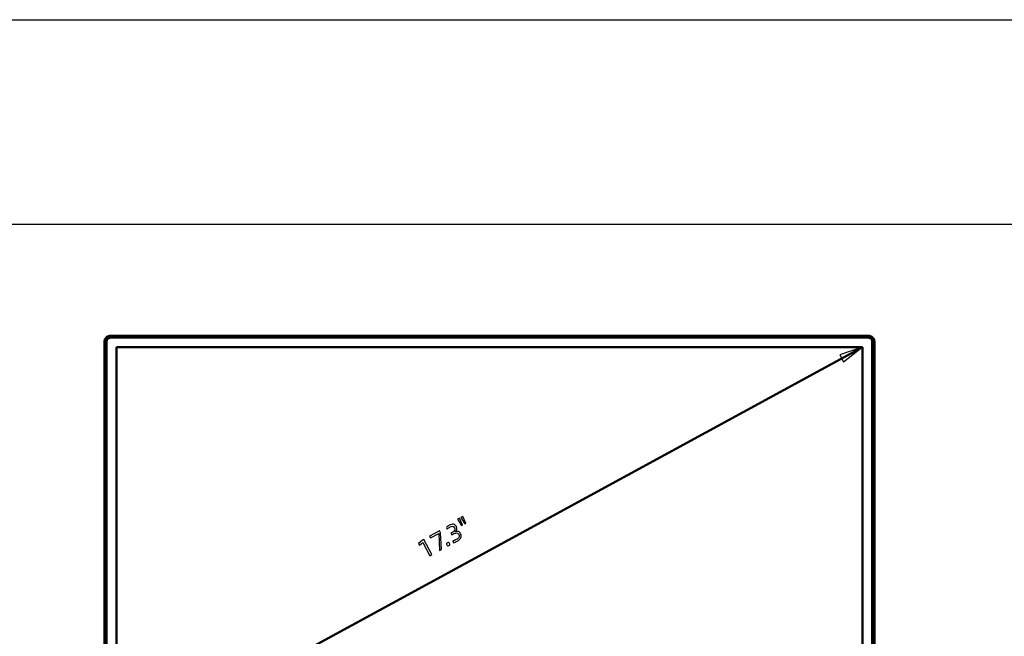
# Model space of a CAD drawing. Units: centimetres. Extents: x -201 to 75, y -95 to 95.
# Drawn here: x -24 to 27, y 63 to 95 of the extents above; entities that cross this region are included whole.
import ezdxf

# ---------------------------------------------------------------- set-up
doc = ezdxf.new("R2010")
doc.units = ezdxf.units.CM
doc.header["$MEASUREMENT"] = 0
doc.layers.add('layer 1', color=7, linetype='Continuous')

msp = doc.modelspace()

# ---------------------------------------------------------------- linework, layer by layer
at = {"layer": 'layer 1', "color": 7, "lineweight": 20}
msp.add_lwpolyline([(-75, -94.75), (75, -94.75), (75, 94.75), (-75, 94.75), (-75, -94.75)], close=True, dxfattribs=at)
msp.add_lwpolyline([(-75, -94.75), (75, -94.75), (75, 94.75), (-75, 94.75), (-75, -94.75)], close=True, dxfattribs=at)
at = {"layer": 'layer 1', "color": 254}
msp.add_open_spline([(-75.00001, 84.25001), (-75.00001, 84.25001), (75.00001, 84.25001), (75.00001, 84.25001), (75.00001, 84.25001), (75.00001, 84.25001), (75.00001, 94.75), (75.00001, 94.75), (75.00001, 94.75), (75.00001, 94.75), (-75.00001, 94.75), (-75.00001, 94.75), (-75.00001, 94.75), (-75.00001, 94.75), (-75.00001, 84.25001), (-75.00001, 84.25001)], degree=3, knots=[0, 0, 0, 0, 0.2, 0.2, 0.2, 0.2, 0.4, 0.4, 0.4, 0.4, 0.6, 0.6, 0.6, 0.6, 1, 1, 1, 1], dxfattribs=at)
at = {"layer": 'layer 1', "color": 250, "lineweight": 50}
for points in [[(-19.42257, 78.33221), (-19.42976, 78.31039), (-19.43426, 78.28777), (-19.43598, 78.26485)], [(-19.37502, 78.33017), (-19.38199, 78.30893), (-19.3859, 78.2868), (-19.38663, 78.26446)], [(-19.34625, 78.25811), (-19.34625, 78.28327), (-19.34092, 78.3089), (-19.33102, 78.33204)], [(-19.13675, 78.53398), (-19.16798, 78.53396), (-19.19903, 78.52924), (-19.22886, 78.51998)], [(-19.14625, 78.45129), (-19.17246, 78.45127), (-19.19843, 78.44628), (-19.22278, 78.43659)], [(-19.13675, 78.49862), (-19.16286, 78.49861), (-19.18882, 78.49464), (-19.21375, 78.48686)], [(-19.14625, 78.45129), (-19.14625, 78.45129), (-19.14625, 78.4368), (-19.14625, 78.4368)], [(19.77275, 78.45129), (19.77275, 78.45129), (-19.14625, 78.45129), (-19.14625, 78.45129)], [(-19.13675, 78.49862), (-19.13675, 78.49862), (-19.13675, 78.53398), (-19.13675, 78.53398)], [(19.76325, 78.53398), (19.76325, 78.53398), (-19.13675, 78.53398), (-19.13675, 78.53398)], [(19.76325, 78.49862), (19.76325, 78.49862), (-19.13675, 78.49862), (-19.13675, 78.49862)], [(19.75675, 78.4368), (19.75675, 78.4368), (-19.13125, 78.4368), (-19.13125, 78.4368)], [(19.76325, 78.49862), (19.76325, 78.49862), (19.76325, 78.53398), (19.76325, 78.53398)], [(19.85438, 78.52028), (19.82485, 78.52935), (19.79414, 78.53396), (19.76325, 78.53398)], [(19.83885, 78.48729), (19.81435, 78.49479), (19.78887, 78.49861), (19.76325, 78.49862)], [(19.77275, 78.45129), (19.77275, 78.45129), (19.77275, 78.4368), (19.77275, 78.4368)], [(19.84929, 78.43659), (19.82494, 78.44628), (19.79896, 78.45127), (19.77275, 78.45129)], [(19.95753, 78.33204), (19.96743, 78.3089), (19.97275, 78.28327), (19.97275, 78.25811)], [(20.01325, 78.25714), (20.01322, 78.28243), (20.00911, 78.30754), (20.00108, 78.33152)], [(20.06247, 78.26493), (20.06073, 78.28815), (20.05612, 78.31107), (20.04876, 78.33316)], [(-19.43598, 78.26485), (-19.43649, 78.25798), (-19.43675, 78.25109), (-19.43675, 78.2442)], [(-19.38675, 78.25714), (-19.38675, 78.25714), (-19.43675, 78.2442), (-19.43675, 78.2442)], [(-19.43675, 54.29987), (-19.43675, 54.29987), (-19.43675, 78.2442), (-19.43675, 78.2442)], [(-19.38663, 78.26446), (-19.38671, 78.26202), (-19.38675, 78.25958), (-19.38675, 78.25714)], [(-19.38675, 78.25714), (-19.38675, 78.25714), (-19.38675, 55.22058), (-19.38675, 55.22058)], [(-19.34625, 78.25811), (-19.34625, 78.25811), (-19.34625, 55.33572), (-19.34625, 55.33572)], [(-19.33102, 78.31392), (-19.33867, 78.296), (-19.34352, 78.27702), (-19.3454, 78.25763)], [(-19.33091, 78.25467), (-19.33114, 78.25099), (-19.33125, 78.2473), (-19.33125, 78.24362)], [(-19.33125, 78.24362), (-19.33125, 78.24362), (-19.33125, 55.35021), (-19.33125, 55.35021)], [(-18.83175, 77.95384), (-18.83175, 77.95384), (-18.83175, 57.10819), (-18.83175, 57.10819)], [(19.45725, 77.95384), (19.45725, 77.95384), (-18.83175, 77.95384), (-18.83175, 77.95384)], [(-18.83175, 57.10819), (-18.83175, 57.10819), (19.45725, 77.95384), (19.45725, 77.95384)], [(19.45725, 77.95125), (19.45725, 77.95125), (-18.83175, 77.95125), (-18.83175, 77.95125)], [(19.45725, 57.10819), (19.45725, 57.10819), (19.45725, 77.95384), (19.45725, 77.95384)], [(19.95675, 78.24362), (19.95675, 78.24724), (19.95664, 78.25086), (19.95643, 78.25447)], [(19.95675, 55.35021), (19.95675, 55.35021), (19.95675, 78.24362), (19.95675, 78.24362)], [(19.9719, 78.25763), (19.97003, 78.27702), (19.96518, 78.296), (19.95753, 78.31392)], [(19.97275, 55.33572), (19.97275, 55.33572), (19.97275, 78.25811), (19.97275, 78.25811)], [(20.01325, 55.22058), (20.01325, 55.22058), (20.01325, 78.25714), (20.01325, 78.25714)], [(20.01325, 78.25714), (20.01325, 78.25714), (20.06325, 78.2442), (20.06325, 78.2442)], [(20.06325, 78.2442), (20.06325, 78.25112), (20.06299, 78.25803), (20.06247, 78.26493)], [(20.06325, 54.29987), (20.06325, 54.29987), (20.06325, 78.2442), (20.06325, 78.2442)]]:
    msp.add_open_spline(points, degree=3, dxfattribs=at)
for points, knots in [([(-19.22886, 78.51998), (-19.25879, 78.51066), (-19.28748, 78.49661), (-19.31326, 78.47851), (-19.31326, 78.47851), (-19.33888, 78.46051), (-19.36162, 78.43851), (-19.38031, 78.41338), (-19.38031, 78.41338), (-19.3986, 78.38878), (-19.41302, 78.36118), (-19.42257, 78.33221)], [0, 0, 0, 0, 0.25, 0.25, 0.25, 0.25, 0.5, 0.5, 0.5, 0.5, 1, 1, 1, 1]), ([(-19.21375, 78.48686), (-19.23872, 78.47906), (-19.26266, 78.46732), (-19.28415, 78.45218), (-19.28415, 78.45218), (-19.30547, 78.43716), (-19.32438, 78.41878), (-19.33991, 78.39782), (-19.33991, 78.39782), (-19.35511, 78.3773), (-19.36709, 78.3543), (-19.37502, 78.33017)], [0, 0, 0, 0, 0.25, 0.25, 0.25, 0.25, 0.5, 0.5, 0.5, 0.5, 1, 1, 1, 1]), ([(-19.33102, 78.33204), (-19.32103, 78.35539), (-19.30611, 78.37689), (-19.28767, 78.39471), (-19.28767, 78.39471), (-19.26898, 78.41276), (-19.24669, 78.42703), (-19.22278, 78.43659)], [0, 0, 0, 0, 0.33333333, 0.33333333, 0.33333333, 0.33333333, 1, 1, 1, 1]), ([(-19.22278, 78.41847), (-19.24669, 78.40892), (-19.26898, 78.39465), (-19.28767, 78.37659), (-19.28767, 78.37659), (-19.30611, 78.35877), (-19.32103, 78.33727), (-19.33102, 78.31392)], [0, 0, 0, 0, 0.33333333, 0.33333333, 0.33333333, 0.33333333, 1, 1, 1, 1]), ([(-19.13125, 78.4368), (-19.15723, 78.4368), (-19.18348, 78.43181), (-19.20778, 78.4221), (-19.20778, 78.4221), (-19.23187, 78.41247), (-19.25405, 78.39822), (-19.27267, 78.38022), (-19.27267, 78.38022), (-19.29104, 78.36246), (-19.30596, 78.34105), (-19.31602, 78.31755), (-19.31602, 78.31755), (-19.32456, 78.29761), (-19.32961, 78.27617), (-19.33091, 78.25467)], [0, 0, 0, 0, 0.2, 0.2, 0.2, 0.2, 0.4, 0.4, 0.4, 0.4, 0.6, 0.6, 0.6, 0.6, 1, 1, 1, 1]), ([(19.95643, 78.25447), (19.95515, 78.27604), (19.95009, 78.29755), (19.94153, 78.31755), (19.94153, 78.31755), (19.93146, 78.34106), (19.91655, 78.36246), (19.89817, 78.38022), (19.89817, 78.38022), (19.87955, 78.39822), (19.85737, 78.41247), (19.83329, 78.4221), (19.83329, 78.4221), (19.80898, 78.43181), (19.78273, 78.4368), (19.75675, 78.4368)], [0, 0, 0, 0, 0.2, 0.2, 0.2, 0.2, 0.4, 0.4, 0.4, 0.4, 0.6, 0.6, 0.6, 0.6, 1, 1, 1, 1]), ([(20.00108, 78.33152), (19.99294, 78.35582), (19.9807, 78.37896), (19.96518, 78.39952), (19.96518, 78.39952), (19.94945, 78.42035), (19.93035, 78.43854), (19.90889, 78.45338), (19.90889, 78.45338), (19.88745, 78.46821), (19.86365, 78.47969), (19.83885, 78.48729)], [0, 0, 0, 0, 0.25, 0.25, 0.25, 0.25, 0.5, 0.5, 0.5, 0.5, 1, 1, 1, 1]), ([(19.84929, 78.43659), (19.87319, 78.42703), (19.89549, 78.41276), (19.91417, 78.39471), (19.91417, 78.39471), (19.93261, 78.37689), (19.94753, 78.35539), (19.95753, 78.33204)], [0, 0, 0, 0, 0.33333333, 0.33333333, 0.33333333, 0.33333333, 1, 1, 1, 1]), ([(19.95753, 78.31392), (19.94753, 78.33727), (19.93261, 78.35877), (19.91417, 78.37659), (19.91417, 78.37659), (19.89549, 78.39465), (19.87319, 78.40892), (19.84929, 78.41847)], [0, 0, 0, 0, 0.33333333, 0.33333333, 0.33333333, 0.33333333, 1, 1, 1, 1]), ([(20.04876, 78.33316), (20.03904, 78.3623), (20.02439, 78.39003), (20.00583, 78.4147), (20.00583, 78.4147), (19.98699, 78.43972), (19.96413, 78.4616), (19.93841, 78.47945), (19.93841, 78.47945), (19.9127, 78.49729), (19.88414, 78.51112), (19.85438, 78.52028)], [0, 0, 0, 0, 0.25, 0.25, 0.25, 0.25, 0.5, 0.5, 0.5, 0.5, 1, 1, 1, 1])]:
    msp.add_open_spline(points, degree=3, knots=knots, dxfattribs=at)
at = {"layer": 'layer 1', "color": 250}
for points, knots in [([(18.29343, 77.55312), (18.29343, 77.55312), (19.44299, 77.95125), (19.44299, 77.95125), (19.44299, 77.95125), (19.44299, 77.95125), (19.44299, 77.95125), (19.44299, 77.95125), (19.44299, 77.95125), (19.44299, 77.95125), (18.48469, 77.20181), (18.48469, 77.20181), (18.48469, 77.20181), (18.48469, 77.20181), (18.29343, 77.55312), (18.29343, 77.55312)], [0, 0, 0, 0, 0.2, 0.2, 0.2, 0.2, 0.4, 0.4, 0.4, 0.4, 0.6, 0.6, 0.6, 0.6, 1, 1, 1, 1]), ([(-1.16112, 69.20731), (-1.16112, 69.20731), (-1.04912, 69.26721), (-1.04912, 69.26721), (-1.04912, 69.26721), (-1.04912, 69.26721), (-0.89678, 68.92209), (-0.89678, 68.92209), (-0.89678, 68.92209), (-0.89678, 68.92209), (-0.95842, 68.88933), (-0.95842, 68.88933), (-0.95842, 68.88933), (-0.95842, 68.88933), (-1.16112, 69.20731), (-1.16112, 69.20731)], [0, 0, 0, 0, 0.2, 0.2, 0.2, 0.2, 0.4, 0.4, 0.4, 0.4, 0.6, 0.6, 0.6, 0.6, 1, 1, 1, 1]), ([(-1.34437, 67.99378), (-1.37583, 67.97708), (-1.40684, 67.96207), (-1.43764, 67.94855), (-1.43764, 67.94855), (-1.46822, 67.93502), (-1.49815, 67.92381), (-1.527, 67.91514), (-1.527, 67.91514), (-1.527, 67.91514), (-1.57439, 68.00377), (-1.57439, 68.00377), (-1.57439, 68.00377), (-1.54046, 68.01219), (-1.50883, 68.02253), (-1.47932, 68.03502), (-1.47932, 68.03502), (-1.45002, 68.04728), (-1.42028, 68.06145), (-1.39031, 68.07731), (-1.39031, 68.07731), (-1.36119, 68.09297), (-1.33546, 68.10949), (-1.31267, 68.12731), (-1.31267, 68.12731), (-1.2901, 68.14534), (-1.27281, 68.16448), (-1.2608, 68.18534), (-1.2608, 68.18534), (-1.24879, 68.206), (-1.24248, 68.22838), (-1.24188, 68.2523), (-1.24188, 68.2523), (-1.24106, 68.27621), (-1.24806, 68.30166), (-1.26226, 68.32845), (-1.26226, 68.32845), (-1.2919, 68.3837), (-1.33105, 68.41237), (-1.37994, 68.414), (-1.37994, 68.414), (-1.42881, 68.41585), (-1.49034, 68.39684), (-1.5643, 68.35739), (-1.5643, 68.35739), (-1.5643, 68.35739), (-1.62594, 68.32463), (-1.62594, 68.32463), (-1.62594, 68.32463), (-1.62594, 68.32463), (-1.66706, 68.40199), (-1.66706, 68.40199), (-1.66706, 68.40199), (-1.66706, 68.40199), (-1.60669, 68.43434), (-1.60669, 68.43434), (-1.60669, 68.43434), (-1.53869, 68.47045), (-1.49372, 68.51054), (-1.47201, 68.55419), (-1.47201, 68.55419), (-1.45031, 68.59806), (-1.45061, 68.64124), (-1.47336, 68.68374), (-1.47336, 68.68374), (-1.49779, 68.72944), (-1.52872, 68.75465), (-1.56635, 68.75959), (-1.56635, 68.75959), (-1.60399, 68.76432), (-1.65065, 68.75197), (-1.70676, 68.72191), (-1.70676, 68.72191), (-1.72929, 68.71002), (-1.75397, 68.69433), (-1.78121, 68.67506), (-1.78121, 68.67506), (-1.80823, 68.65579), (-1.8323, 68.63586), (-1.85299, 68.61527), (-1.85299, 68.61527), (-1.85299, 68.61527), (-1.89724, 68.69816), (-1.89724, 68.69816), (-1.89724, 68.69816), (-1.88081, 68.71454), (-1.8593, 68.7328), (-1.83205, 68.75313), (-1.83205, 68.75313), (-1.80502, 68.77324), (-1.77651, 68.79144), (-1.74654, 68.8073), (-1.74654, 68.8073), (-1.66281, 68.85197), (-1.59092, 68.86963), (-1.53088, 68.8605), (-1.53088, 68.8605), (-1.47083, 68.85116), (-1.42161, 68.81078), (-1.38341, 68.73895), (-1.38341, 68.73895), (-1.35627, 68.68815), (-1.34773, 68.64258), (-1.35778, 68.60222), (-1.35778, 68.60222), (-1.36803, 68.56166), (-1.39096, 68.52373), (-1.42679, 68.48844), (-1.42679, 68.48844), (-1.42679, 68.48844), (-1.42324, 68.48163), (-1.42324, 68.48163), (-1.42324, 68.48163), (-1.36276, 68.50151), (-1.31153, 68.50217), (-1.26955, 68.48366), (-1.26955, 68.48366), (-1.22757, 68.46534), (-1.1929, 68.43037), (-1.16536, 68.37873), (-1.16536, 68.37873), (-1.12715, 68.3071), (-1.12154, 68.23869), (-1.14891, 68.1737), (-1.14891, 68.1737), (-1.17607, 68.10871), (-1.2413, 68.04887), (-1.34437, 67.99378)], [0, 0, 0, 0, 0.03030303, 0.03030303, 0.03030303, 0.03030303, 0.06060606, 0.06060606, 0.06060606, 0.06060606, 0.09090909, 0.09090909, 0.09090909, 0.09090909, 0.12121212, 0.12121212, 0.12121212, 0.12121212, 0.15151515, 0.15151515, 0.15151515, 0.15151515, 0.18181818, 0.18181818, 0.18181818, 0.18181818, 0.21212121, 0.21212121, 0.21212121, 0.21212121, 0.24242424, 0.24242424, 0.24242424, 0.24242424, 0.27272727, 0.27272727, 0.27272727, 0.27272727, 0.3030303, 0.3030303, 0.3030303, 0.3030303, 0.33333333, 0.33333333, 0.33333333, 0.33333333, 0.36363636, 0.36363636, 0.36363636, 0.36363636, 0.39393939, 0.39393939, 0.39393939, 0.39393939, 0.42424242, 0.42424242, 0.42424242, 0.42424242, 0.45454545, 0.45454545, 0.45454545, 0.45454545, 0.48484848, 0.48484848, 0.48484848, 0.48484848, 0.51515152, 0.51515152, 0.51515152, 0.51515152, 0.54545455, 0.54545455, 0.54545455, 0.54545455, 0.57575758, 0.57575758, 0.57575758, 0.57575758, 0.60606061, 0.60606061, 0.60606061, 0.60606061, 0.63636364, 0.63636364, 0.63636364, 0.63636364, 0.66666667, 0.66666667, 0.66666667, 0.66666667, 0.6969697, 0.6969697, 0.6969697, 0.6969697, 0.72727273, 0.72727273, 0.72727273, 0.72727273, 0.75757576, 0.75757576, 0.75757576, 0.75757576, 0.78787879, 0.78787879, 0.78787879, 0.78787879, 0.81818182, 0.81818182, 0.81818182, 0.81818182, 0.84848485, 0.84848485, 0.84848485, 0.84848485, 0.87878788, 0.87878788, 0.87878788, 0.87878788, 0.90909091, 0.90909091, 0.90909091, 0.90909091, 0.93939394, 0.93939394, 0.93939394, 0.93939394, 1, 1, 1, 1]), ([(-1.33029, 69.11714), (-1.33029, 69.11714), (-1.21829, 69.17684), (-1.21829, 69.17684), (-1.21829, 69.17684), (-1.21829, 69.17684), (-1.06723, 68.8313), (-1.06723, 68.8313), (-1.06723, 68.8313), (-1.06723, 68.8313), (-1.12759, 68.79916), (-1.12759, 68.79916), (-1.12759, 68.79916), (-1.12759, 68.79916), (-1.33029, 69.11714), (-1.33029, 69.11714)], [0, 0, 0, 0, 0.2, 0.2, 0.2, 0.2, 0.4, 0.4, 0.4, 0.4, 0.6, 0.6, 0.6, 0.6, 1, 1, 1, 1]), ([(-2.28413, 68.38492), (-2.28413, 68.38492), (-2.71109, 68.15742), (-2.71109, 68.15742), (-2.71109, 68.15742), (-2.71109, 68.15742), (-2.75785, 68.24477), (-2.75785, 68.24477), (-2.75785, 68.24477), (-2.75785, 68.24477), (-2.24438, 68.5184), (-2.24438, 68.5184), (-2.24438, 68.5184), (-2.24438, 68.5184), (-2.19179, 68.41978), (-2.19179, 68.41978), (-2.19179, 68.41978), (-2.19179, 68.41978), (-2.14909, 67.57023), (-2.14909, 67.57023), (-2.14909, 67.57023), (-2.14909, 67.57023), (-2.25217, 67.51533), (-2.25217, 67.51533), (-2.25217, 67.51533), (-2.25217, 67.51533), (-2.28413, 68.38492), (-2.28413, 68.38492)], [0, 0, 0, 0, 0.125, 0.125, 0.125, 0.125, 0.25, 0.25, 0.25, 0.25, 0.375, 0.375, 0.375, 0.375, 0.5, 0.5, 0.5, 0.5, 0.625, 0.625, 0.625, 0.625, 0.75, 0.75, 0.75, 0.75, 1, 1, 1, 1]), ([(-3.10468, 67.93461), (-3.10468, 67.93461), (-3.27761, 67.79474), (-3.27761, 67.79474), (-3.27761, 67.79474), (-3.27761, 67.79474), (-3.32123, 67.87656), (-3.32123, 67.87656), (-3.32123, 67.87656), (-3.32123, 67.87656), (-3.11887, 68.04501), (-3.11887, 68.04501), (-3.11887, 68.04501), (-3.11887, 68.04501), (-3.05277, 68.08028), (-3.05277, 68.08028), (-3.05277, 68.08028), (-3.05277, 68.08028), (-2.63805, 67.30243), (-2.63805, 67.30243), (-2.63805, 67.30243), (-2.63805, 67.30243), (-2.73879, 67.24858), (-2.73879, 67.24858), (-2.73879, 67.24858), (-2.73879, 67.24858), (-3.10468, 67.93461), (-3.10468, 67.93461)], [0, 0, 0, 0, 0.125, 0.125, 0.125, 0.125, 0.25, 0.25, 0.25, 0.25, 0.375, 0.375, 0.375, 0.375, 0.5, 0.5, 0.5, 0.5, 0.625, 0.625, 0.625, 0.625, 0.75, 0.75, 0.75, 0.75, 1, 1, 1, 1]), ([(-1.76768, 67.77017), (-1.79381, 67.75618), (-1.8146, 67.75042), (-1.82982, 67.75285), (-1.82982, 67.75285), (-1.84505, 67.7553), (-1.861, 67.77214), (-1.8777, 67.8036), (-1.8777, 67.8036), (-1.89377, 67.83356), (-1.89848, 67.8554), (-1.89202, 67.86954), (-1.89202, 67.86954), (-1.88556, 67.88346), (-1.86916, 67.89752), (-1.84302, 67.91129), (-1.84302, 67.91129), (-1.81773, 67.92486), (-1.79716, 67.93063), (-1.7815, 67.92839), (-1.7815, 67.92839), (-1.76607, 67.92616), (-1.75032, 67.90995), (-1.73424, 67.88019), (-1.73424, 67.88019), (-1.71755, 67.84875), (-1.71264, 67.82585), (-1.71952, 67.81172), (-1.71952, 67.81172), (-1.72619, 67.79759), (-1.74239, 67.78374), (-1.76768, 67.77017)], [0, 0, 0, 0, 0.11111111, 0.11111111, 0.11111111, 0.11111111, 0.22222222, 0.22222222, 0.22222222, 0.22222222, 0.33333333, 0.33333333, 0.33333333, 0.33333333, 0.44444444, 0.44444444, 0.44444444, 0.44444444, 0.55555556, 0.55555556, 0.55555556, 0.55555556, 0.66666667, 0.66666667, 0.66666667, 0.66666667, 0.77777778, 0.77777778, 0.77777778, 0.77777778, 1, 1, 1, 1])]:
    msp.add_open_spline(points, degree=3, knots=knots, dxfattribs=at)

doc.saveas('drawing.dxf')
